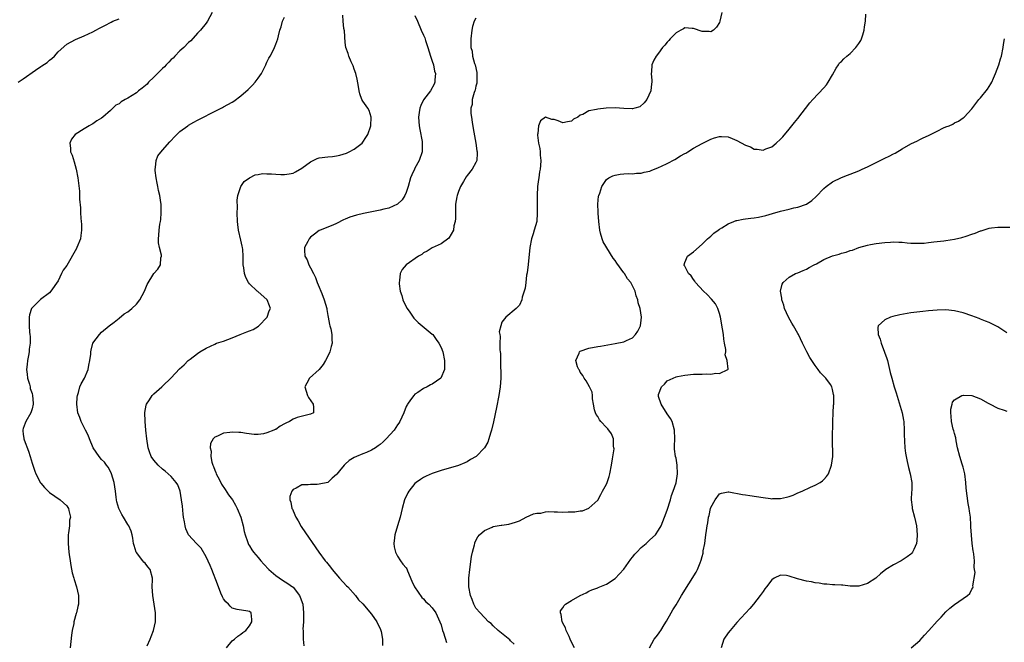
# Model space of a CAD drawing. Units: inches. Extents: x 2508483 to 2511000, y 1530000 to 1533000.
# Drawn here: x 2509212 to 2509438, y 1531986 to 1532129 of the extents above; entities that cross this region are included whole.
import ezdxf

# ---------------------------------------------------------------- set-up
doc = ezdxf.new("R2010")
doc.units = ezdxf.units.IN
doc.header["$MEASUREMENT"] = 0
doc.layers.add('LD25081530_10ft', color=133, linetype='Continuous')

msp = doc.modelspace()

# ---------------------------------------------------------------- linework, layer by layer
at = {"layer": 'LD25081530_10ft'}
for points, elevation in [([(2509256.43, 1532131), (2509255.35, 1532129), (2509255.21, 1532128.79), (2509255, 1532128.57), (2509253.72, 1532127), (2509253, 1532126.25), (2509251.47, 1532124.53), (2509251, 1532124.12), (2509249.91, 1532123), (2509249, 1532122.18), (2509247.83, 1532121), (2509247.45, 1532120.55), (2509247, 1532120.23), (2509246.42, 1532119.58), (2509245.8, 1532119), (2509245.46, 1532118.54), (2509245, 1532118.19), (2509243.82, 1532117), (2509243, 1532116.13), (2509241.8, 1532115), (2509241.44, 1532114.56), (2509240.35, 1532113.65), (2509239.51, 1532113), (2509239, 1532112.58), (2509237, 1532111.32), (2509236.37, 1532111), (2509235.51, 1532110.49), (2509235, 1532110.06), (2509234.3, 1532109.7), (2509233, 1532108.49), (2509231.31, 1532107), (2509231, 1532106.76), (2509229.91, 1532106.09), (2509229, 1532105.46), (2509228.69, 1532105.31), (2509228.16, 1532105), (2509227, 1532104.26), (2509224.9, 1532103), (2509224.06, 1532101.94), (2509223.69, 1532101), (2509223.87, 1532099.87), (2509223.88, 1532099), (2509224.2, 1532098.2), (2509224.68, 1532096.68), (2509225.18, 1532095), (2509225.56, 1532093), (2509225.58, 1532092.42), (2509225.93, 1532089.93), (2509225.91, 1532088.09), (2509226.16, 1532086.16), (2509226.18, 1532085), (2509226.24, 1532083.76), (2509226.33, 1532083), (2509226.37, 1532082.37), (2509226.4, 1532081), (2509226.21, 1532079.79), (2509226.11, 1532079), (2509225.32, 1532077), (2509225.21, 1532076.79), (2509223, 1532072.91), (2509222.19, 1532071.81), (2509221.77, 1532071), (2509221, 1532069.37), (2509219.33, 1532067), (2509219, 1532066.62), (2509216.93, 1532065.07), (2509215, 1532063.13), (2509214.91, 1532063), (2509214.43, 1532061.57), (2509214.31, 1532061), (2509214.34, 1532060.34), (2509214.32, 1532059), (2509214.45, 1532057.55), (2509214.53, 1532057), (2509214.56, 1532056.56), (2509214.57, 1532055), (2509214.37, 1532053.63), (2509214.32, 1532053), (2509214.19, 1532052.19), (2509213.94, 1532051), (2509213.85, 1532050.15), (2509213.75, 1532049), (2509213.86, 1532047.86), (2509213.97, 1532047), (2509214.4, 1532045.6), (2509214.54, 1532045), (2509214.6, 1532044.6), (2509215, 1532043.47), (2509215.13, 1532043), (2509215.23, 1532041.23), (2509215.25, 1532041), (2509215, 1532039.9), (2509214.79, 1532039.21), (2509214.7, 1532039), (2509213.58, 1532037), (2509213.4, 1532036.6), (2509213, 1532035.39), (2509212.88, 1532035.12), (2509212.87, 1532035), (2509212.9, 1532034.9), (2509213, 1532034.09), (2509213.14, 1532033.14), (2509213.13, 1532033), (2509213.19, 1532032.81), (2509214.21, 1532030.21), (2509214.59, 1532029), (2509215, 1532027.47), (2509215.17, 1532027), (2509215.62, 1532025.62), (2509215.91, 1532025), (2509216.94, 1532022.94), (2509217, 1532022.86), (2509217.84, 1532021.84), (2509219, 1532020.73), (2509221.46, 1532019), (2509223, 1532017.6), (2509223.26, 1532017.26), (2509223.39, 1532017), (2509223.44, 1532016.56), (2509223.81, 1532015), (2509223.65, 1532014.35), (2509223.58, 1532013), (2509223.42, 1532011.42), (2509223.33, 1532011), (2509223.34, 1532009.34), (2509223.32, 1532009), (2509223.48, 1532007), (2509223.57, 1532006.43), (2509223.74, 1532005), (2509223.91, 1532003.91), (2509224.26, 1532002.26), (2509224.62, 1532001), (2509224.69, 1532000.69), (2509225.21, 1531999), (2509225.67, 1531997), (2509225.68, 1531995.68), (2509225.66, 1531995), (2509225.5, 1531994.5), (2509225.2, 1531993), (2509225.14, 1531992.86), (2509224.64, 1531991), (2509224.58, 1531990.58), (2509224.25, 1531989), (2509224.09, 1531987.91), (2509223.77, 1531985)], 7620), ([(2509259.68, 1531985), (2509261, 1531986.64), (2509261.57, 1531987), (2509262.3, 1531987.7), (2509263, 1531988.16), (2509263.46, 1531988.54), (2509264.16, 1531989), (2509265, 1531990.04), (2509265.49, 1531991), (2509265.49, 1531991.49), (2509265.33, 1531993), (2509265, 1531993.36), (2509264.6, 1531993.4), (2509262.16, 1531993.84), (2509261, 1531994.08), (2509260.54, 1531994.54), (2509260.14, 1531995), (2509259.54, 1531995.54), (2509259, 1531996.22), (2509258.74, 1531996.74), (2509258.43, 1531997.57), (2509257.6, 1531999.6), (2509256.33, 1532003), (2509255.95, 1532003.95), (2509255, 1532005.93), (2509253.87, 1532007.87), (2509252.9, 1532008.9), (2509252.79, 1532009), (2509250.97, 1532011), (2509250.33, 1532012.33), (2509250.18, 1532013), (2509250.06, 1532013.94), (2509249.81, 1532015), (2509249.7, 1532015.7), (2509249.55, 1532017.55), (2509249.38, 1532019), (2509249.01, 1532021.01), (2509248.48, 1532022.48), (2509248.12, 1532023), (2509247, 1532024.34), (2509246.3, 1532025), (2509245.6, 1532025.6), (2509245, 1532026.08), (2509243.97, 1532027), (2509243, 1532028.11), (2509242.39, 1532029), (2509242.03, 1532030.03), (2509241.7, 1532031), (2509241.42, 1532033), (2509241.19, 1532035), (2509241, 1532037), (2509240.95, 1532039.05), (2509241.22, 1532040.78), (2509241.33, 1532041), (2509242.02, 1532042.02), (2509242.61, 1532043), (2509243, 1532043.39), (2509244.85, 1532045), (2509245, 1532045.11), (2509247, 1532047.05), (2509248.89, 1532049.11), (2509249.97, 1532050.03), (2509250.92, 1532051), (2509251.38, 1532051.38), (2509253, 1532052.62), (2509253.6, 1532053), (2509255, 1532053.85), (2509257, 1532054.82), (2509257.4, 1532055), (2509259, 1532055.49), (2509261, 1532056.21), (2509262.84, 1532057), (2509264.4, 1532057.6), (2509265, 1532057.89), (2509265.8, 1532058.2), (2509267.06, 1532058.94), (2509267.13, 1532059), (2509269.07, 1532061), (2509269.54, 1532062.46), (2509269.81, 1532063), (2509269.61, 1532063.61), (2509269.05, 1532065), (2509266.86, 1532066.86), (2509266.73, 1532067), (2509265, 1532068.68), (2509264.77, 1532069), (2509264.13, 1532070.13), (2509263.84, 1532071), (2509263.68, 1532072.32), (2509263.55, 1532073), (2509263.53, 1532073.53), (2509263.54, 1532075), (2509263.42, 1532076.58), (2509263.36, 1532077), (2509263.29, 1532077.29), (2509263, 1532078.73), (2509262.45, 1532081), (2509262.27, 1532082.27), (2509262.2, 1532083), (2509262.13, 1532085), (2509262.21, 1532086.21), (2509262.12, 1532087.88), (2509262.33, 1532089), (2509262.96, 1532091), (2509263.79, 1532092.21), (2509264.95, 1532093.05), (2509266.29, 1532093.71), (2509267, 1532093.81), (2509268, 1532094), (2509269, 1532093.97), (2509270.04, 1532093.96), (2509271, 1532093.85), (2509272.18, 1532093.82), (2509273, 1532093.77), (2509274.06, 1532093.94), (2509275, 1532094.12), (2509275.59, 1532094.41), (2509277, 1532095.26), (2509279, 1532096.73), (2509280.55, 1532097.45), (2509281, 1532097.6), (2509283, 1532097.86), (2509284.04, 1532097.96), (2509285, 1532098.09), (2509285.74, 1532098.26), (2509287.28, 1532098.72), (2509287.9, 1532099), (2509289, 1532099.62), (2509290.84, 1532101), (2509291, 1532101.2), (2509291.73, 1532102.27), (2509292.15, 1532103), (2509292.86, 1532105), (2509292.97, 1532107), (2509292.47, 1532108.47), (2509292.2, 1532109), (2509291, 1532110.65), (2509290.83, 1532111), (2509290.34, 1532112.34), (2509290.19, 1532113), (2509290, 1532114), (2509289.72, 1532115.72), (2509289.4, 1532117), (2509289, 1532118.01), (2509288.77, 1532118.77), (2509288.33, 1532119.67), (2509287.78, 1532121), (2509287.64, 1532121.64), (2509287.14, 1532123), (2509287, 1532124.15), (2509286.78, 1532126.78), (2509286.66, 1532127.34), (2509286.49, 1532129), (2509286.42, 1532130.42)], 7600), ([(2509303, 1532130.35), (2509303.56, 1532129), (2509304.44, 1532127), (2509305, 1532125.83), (2509305.24, 1532125.24), (2509305.42, 1532124.58), (2509305.96, 1532123), (2509306.61, 1532121), (2509307, 1532119.84), (2509307.25, 1532119), (2509307.51, 1532117.51), (2509307.7, 1532117), (2509307.56, 1532115.56), (2509307.61, 1532115), (2509307.45, 1532114.55), (2509306.57, 1532113), (2509305, 1532110.97), (2509304.36, 1532109.64), (2509304.13, 1532109), (2509304.01, 1532108.01), (2509303.84, 1532107), (2509303.99, 1532105), (2509304.13, 1532104.13), (2509304.63, 1532101.37), (2509304.68, 1532101), (2509304.66, 1532100.66), (2509304.67, 1532099), (2509303.94, 1532097), (2509303, 1532095.21), (2509302.87, 1532095), (2509302.26, 1532093.74), (2509302.02, 1532093), (2509301.47, 1532091), (2509301, 1532089.63), (2509300.67, 1532089), (2509300.03, 1532087.97), (2509299, 1532086.96), (2509297, 1532086.07), (2509295.82, 1532085.82), (2509295, 1532085.62), (2509291.17, 1532084.83), (2509289.55, 1532084.45), (2509288.03, 1532083.97), (2509287, 1532083.51), (2509286.62, 1532083.38), (2509285, 1532082.53), (2509284.16, 1532082.16), (2509281.2, 1532081), (2509281, 1532080.91), (2509279.9, 1532080.1), (2509279, 1532079.36), (2509278.7, 1532079), (2509278.39, 1532078.39), (2509277.63, 1532077), (2509277.59, 1532076.41), (2509277.71, 1532075), (2509278.21, 1532074.21), (2509278.6, 1532073), (2509279, 1532072.31), (2509279.66, 1532071), (2509280.15, 1532070.15), (2509280.56, 1532069), (2509281, 1532067.87), (2509281.39, 1532067), (2509281.59, 1532066.41), (2509282.16, 1532065), (2509282.72, 1532063), (2509282.74, 1532062.74), (2509283, 1532061.38), (2509283.09, 1532061), (2509283.34, 1532059.34), (2509283.46, 1532059), (2509283.66, 1532058.34), (2509283.87, 1532057), (2509283.9, 1532055.9), (2509283.98, 1532055), (2509283.75, 1532054.25), (2509283.45, 1532053), (2509283, 1532052.05), (2509282.42, 1532051), (2509281.88, 1532050.12), (2509281, 1532049), (2509278.78, 1532047), (2509278.19, 1532045.81), (2509277.71, 1532045), (2509277.98, 1532043.98), (2509278.3, 1532043), (2509278.52, 1532042.52), (2509279.62, 1532041), (2509279.7, 1532040.3), (2509279.66, 1532039), (2509279, 1532038.67), (2509278.66, 1532038.66), (2509275.93, 1532037.93), (2509275, 1532037.59), (2509274.18, 1532037), (2509273.35, 1532036.65), (2509273, 1532036.48), (2509272.06, 1532035.94), (2509271, 1532035.2), (2509270.85, 1532035.15), (2509270.59, 1532035), (2509269, 1532034.4), (2509268.19, 1532034.19), (2509267, 1532034.04), (2509266.03, 1532034.03), (2509264.27, 1532034.27), (2509263, 1532034.51), (2509262.51, 1532034.51), (2509261, 1532034.6), (2509260.49, 1532034.49), (2509259, 1532034.33), (2509257.65, 1532033.65), (2509257, 1532033.4), (2509256.62, 1532033), (2509256.05, 1532031.95), (2509255.98, 1532031), (2509256.19, 1532030.19), (2509256.11, 1532029), (2509256.35, 1532027.65), (2509256.57, 1532027), (2509256.71, 1532026.71), (2509257, 1532025.85), (2509257.28, 1532025.28), (2509257.34, 1532025), (2509257.67, 1532024.33), (2509258.37, 1532023), (2509258.58, 1532022.58), (2509259.42, 1532021.42), (2509260.19, 1532020.19), (2509261.05, 1532019), (2509261.75, 1532017.75), (2509262.15, 1532017), (2509262.99, 1532015), (2509263.53, 1532013), (2509263.77, 1532011.77), (2509264.01, 1532011), (2509264.54, 1532009.46), (2509264.67, 1532009), (2509264.77, 1532008.77), (2509265, 1532008.42), (2509265.53, 1532007.53), (2509265.88, 1532007), (2509267, 1532005.72), (2509267.57, 1532005), (2509268.24, 1532004.24), (2509269.42, 1532003), (2509271, 1532001.61), (2509272.54, 1532000.53), (2509273.76, 1531999.76), (2509274.89, 1531999), (2509275, 1531998.9), (2509276.51, 1531997), (2509276.66, 1531996.66), (2509277.21, 1531995), (2509277.4, 1531993), (2509277.36, 1531991.36), (2509277.36, 1531991), (2509277.26, 1531989.26), (2509277.28, 1531989), (2509277.34, 1531988.66), (2509277.34, 1531987), (2509277.46, 1531985.46)], 7590), ([(2509373.51, 1532131), (2509373.09, 1532129), (2509373, 1532128.76), (2509372.33, 1532127.67), (2509371.65, 1532127), (2509371, 1532126.61), (2509370.63, 1532126.63), (2509369, 1532126.66), (2509367, 1532127.32), (2509366.68, 1532127.32), (2509365, 1532127.5), (2509364.7, 1532127.3), (2509364.08, 1532127), (2509363, 1532126.37), (2509361.68, 1532125), (2509361.38, 1532124.62), (2509361, 1532124.21), (2509360.46, 1532123.54), (2509359.92, 1532123), (2509359, 1532121.71), (2509358.42, 1532121), (2509357.91, 1532120.09), (2509357.48, 1532119), (2509357.4, 1532117.4), (2509357.32, 1532117), (2509357.43, 1532115.43), (2509357.41, 1532115), (2509357.36, 1532114.64), (2509357.19, 1532113), (2509356.29, 1532111), (2509355.72, 1532110.28), (2509354.65, 1532109.35), (2509353.53, 1532109), (2509353, 1532108.88), (2509352.9, 1532108.9), (2509351, 1532108.93), (2509349, 1532109.08), (2509346.96, 1532109.04), (2509345, 1532108.84), (2509344.75, 1532108.75), (2509343, 1532108.43), (2509341.59, 1532107.6), (2509341, 1532107.39), (2509340.42, 1532107), (2509339.48, 1532106.52), (2509339, 1532106.03), (2509338.07, 1532105.93), (2509337, 1532105.68), (2509335.9, 1532106.1), (2509335, 1532106.41), (2509334.43, 1532106.43), (2509333, 1532106.93), (2509331.86, 1532106.14), (2509331.37, 1532105), (2509331.25, 1532103.25), (2509331.15, 1532103), (2509331.14, 1532102.86), (2509331.43, 1532101), (2509331.74, 1532099.74), (2509331.77, 1532099), (2509331.76, 1532098.24), (2509331.91, 1532097), (2509331.88, 1532095.88), (2509331.76, 1532095), (2509331.61, 1532094.39), (2509331.44, 1532093), (2509331.37, 1532092.63), (2509331.18, 1532091), (2509331.07, 1532089), (2509331.12, 1532084.88), (2509330.98, 1532083.02), (2509330.43, 1532081), (2509330.15, 1532080.15), (2509329.79, 1532079), (2509329.41, 1532077), (2509329, 1532073.13), (2509328.78, 1532071.22), (2509328.65, 1532070.65), (2509328.47, 1532069), (2509328.37, 1532067.63), (2509328.12, 1532067), (2509327.61, 1532065.61), (2509327.54, 1532065), (2509327, 1532063.73), (2509326.24, 1532063), (2509323.89, 1532061), (2509323, 1532059.86), (2509322.72, 1532059), (2509322.39, 1532057.61), (2509322.49, 1532057), (2509322.59, 1532056.59), (2509322.52, 1532055), (2509322.53, 1532053.47), (2509322.6, 1532053), (2509322.63, 1532052.63), (2509322.66, 1532051), (2509322.7, 1532049.3), (2509322.73, 1532048.73), (2509322.75, 1532047), (2509322.6, 1532045), (2509322.27, 1532043), (2509321.73, 1532040.27), (2509321.05, 1532036.95), (2509320.59, 1532035), (2509320.36, 1532034.36), (2509319.98, 1532033), (2509319.74, 1532032.26), (2509319, 1532030.93), (2509317.04, 1532029), (2509315.75, 1532028.25), (2509315, 1532027.75), (2509314.48, 1532027.52), (2509313, 1532026.89), (2509309, 1532025.74), (2509307, 1532025.05), (2509305.58, 1532024.42), (2509305, 1532024.13), (2509304.29, 1532023.71), (2509303.3, 1532023), (2509303, 1532022.74), (2509301.59, 1532021), (2509301.36, 1532020.64), (2509300.6, 1532019), (2509300.06, 1532017), (2509299.62, 1532015), (2509299.02, 1532013), (2509298.37, 1532011), (2509298.3, 1532010.3), (2509298.14, 1532009), (2509298.23, 1532008.23), (2509298.51, 1532007), (2509299, 1532006.04), (2509299.67, 1532005), (2509300.24, 1532004.24), (2509301, 1532003.37), (2509301.15, 1532003.15), (2509301.32, 1532002.68), (2509302.29, 1532000.29), (2509302.93, 1531999), (2509304.56, 1531996.56), (2509305, 1531996.23), (2509305.54, 1531995.54), (2509306.19, 1531995), (2509307, 1531994.17), (2509307.8, 1531993), (2509308.74, 1531991), (2509309, 1531990.31), (2509309.37, 1531989), (2509309.57, 1531988.43), (2509310.25, 1531986.25)], 7570), ([(2509325.84, 1531985.84), (2509325, 1531986.62), (2509324.83, 1531986.83), (2509322.12, 1531989), (2509321, 1531990.06), (2509320.55, 1531990.55), (2509319.92, 1531991), (2509317.98, 1531993), (2509317, 1531994.12), (2509316.53, 1531995), (2509316.13, 1531996.13), (2509315.8, 1531997), (2509315.42, 1531999), (2509315.4, 1532001), (2509315.59, 1532003), (2509316.02, 1532005.98), (2509316.24, 1532007), (2509316.69, 1532008.69), (2509316.74, 1532009), (2509316.8, 1532009.2), (2509317.47, 1532010.53), (2509317.86, 1532011), (2509319, 1532012), (2509320.74, 1532012.74), (2509321, 1532012.86), (2509322.82, 1532013.18), (2509323, 1532013.22), (2509324.59, 1532013.41), (2509326.15, 1532013.85), (2509327, 1532014.2), (2509328.59, 1532015), (2509330.23, 1532015.77), (2509331, 1532015.92), (2509331.97, 1532015.97), (2509333, 1532016.23), (2509333.7, 1532016.3), (2509335, 1532016.23), (2509335.78, 1532016.22), (2509337, 1532016.16), (2509338.22, 1532016.22), (2509339, 1532016.22), (2509339.76, 1532016.24), (2509341, 1532016.46), (2509341.49, 1532016.51), (2509343, 1532017.07), (2509345, 1532018.93), (2509345.75, 1532020.25), (2509346.09, 1532021), (2509347, 1532022.65), (2509347.15, 1532023), (2509347.61, 1532024.39), (2509347.77, 1532025), (2509348.17, 1532027), (2509348.44, 1532028.44), (2509348.76, 1532030.76), (2509348.75, 1532031), (2509348.67, 1532031.33), (2509348.61, 1532033), (2509348.18, 1532034.18), (2509347.31, 1532035.31), (2509347, 1532035.62), (2509345.69, 1532037), (2509345.41, 1532037.41), (2509345, 1532038.14), (2509344.66, 1532038.66), (2509344.49, 1532039), (2509344.29, 1532039.71), (2509344.05, 1532041), (2509343.79, 1532042.21), (2509343.84, 1532043), (2509343.76, 1532043.76), (2509343.12, 1532045), (2509342.35, 1532046.35), (2509341.86, 1532047), (2509341.59, 1532047.59), (2509341, 1532048.36), (2509340.79, 1532048.79), (2509340.64, 1532049), (2509340.4, 1532049.6), (2509340.01, 1532051), (2509340.73, 1532052.73), (2509340.8, 1532053), (2509341, 1532053.15), (2509343, 1532053.86), (2509345, 1532054.26), (2509345.64, 1532054.36), (2509349, 1532054.94), (2509351, 1532055.32), (2509351.64, 1532055.64), (2509353, 1532056.27), (2509353.67, 1532057), (2509354.22, 1532057.78), (2509354.85, 1532059), (2509355, 1532060.3), (2509355.06, 1532061), (2509354.74, 1532063), (2509354.33, 1532064.33), (2509354.22, 1532065), (2509353.88, 1532065.88), (2509353.61, 1532067), (2509352.63, 1532069), (2509351.83, 1532069.83), (2509351.17, 1532071), (2509351, 1532071.21), (2509349.38, 1532073.38), (2509349, 1532074.01), (2509348.54, 1532074.54), (2509346.28, 1532078.28), (2509346.01, 1532079), (2509345.68, 1532080.32), (2509345.46, 1532081), (2509345.24, 1532083), (2509345.12, 1532084.88), (2509345.13, 1532085.13), (2509345.06, 1532087), (2509345.22, 1532088.78), (2509345.27, 1532089), (2509345.47, 1532089.47), (2509345.97, 1532091), (2509347, 1532092.67), (2509347.53, 1532093), (2509348.5, 1532093.5), (2509349, 1532093.67), (2509350.13, 1532093.87), (2509351, 1532093.97), (2509352.01, 1532093.99), (2509353, 1532093.98), (2509353.93, 1532094.07), (2509355, 1532094.07), (2509355.69, 1532094.31), (2509357, 1532094.54), (2509357.3, 1532094.7), (2509359, 1532095.38), (2509359.7, 1532095.7), (2509361, 1532096.34), (2509362.75, 1532097.25), (2509364.06, 1532098.06), (2509365, 1532098.59), (2509365.28, 1532098.72), (2509365.75, 1532099), (2509367, 1532099.83), (2509369, 1532100.92), (2509370.37, 1532101.63), (2509371, 1532101.9), (2509371.81, 1532102.19), (2509373, 1532102.52), (2509373.46, 1532102.54), (2509375, 1532102.44), (2509375.9, 1532102.1), (2509377, 1532101.62), (2509379, 1532100.54), (2509380.12, 1532100.12), (2509381, 1532099.61), (2509381.63, 1532099.63), (2509383, 1532099.35), (2509383.67, 1532099.67), (2509385, 1532100.18), (2509386.02, 1532101), (2509387, 1532101.9), (2509387.52, 1532102.48), (2509389, 1532104.18), (2509390.24, 1532105.76), (2509391, 1532106.7), (2509393.76, 1532110.24), (2509394.44, 1532111), (2509397, 1532113.74), (2509397.58, 1532114.42), (2509397.99, 1532115), (2509399, 1532116.68), (2509399.79, 1532118.21), (2509400.33, 1532119), (2509400.58, 1532119.42), (2509401, 1532119.76), (2509401.59, 1532120.41), (2509402.27, 1532121), (2509403, 1532121.59), (2509404.32, 1532123), (2509405, 1532123.89), (2509405.44, 1532124.56), (2509405.62, 1532125), (2509405.9, 1532125.9), (2509406.27, 1532127), (2509406.3, 1532127.7), (2509406.53, 1532129), (2509406.62, 1532130.62)], 7560), ([(2509211.79, 1532115), (2509213, 1532115.8), (2509215.77, 1532117.77), (2509217, 1532118.59), (2509217.26, 1532118.74), (2509218.47, 1532119.53), (2509219, 1532120.04), (2509219.57, 1532120.43), (2509220.16, 1532121), (2509221, 1532121.95), (2509223, 1532123.74), (2509225, 1532124.82), (2509227, 1532125.63), (2509229, 1532126.6), (2509229.63, 1532127), (2509230.54, 1532127.46), (2509231.9, 1532128.1), (2509233, 1532128.72), (2509233.2, 1532128.8), (2509233.54, 1532129), (2509235, 1532129.56)], 7630), ([(2509241.45, 1531985.45), (2509242.19, 1531987), (2509242.42, 1531987.58), (2509242.95, 1531989), (2509243.36, 1531991), (2509243.39, 1531991.39), (2509243.38, 1531993), (2509243.06, 1531995.06), (2509242.73, 1531997), (2509242.62, 1531999), (2509242.71, 1532000.71), (2509242.71, 1532001), (2509242.19, 1532003), (2509241.6, 1532003.6), (2509241, 1532004.46), (2509240.71, 1532004.71), (2509240.5, 1532005), (2509239, 1532006.93), (2509238.96, 1532007), (2509238.48, 1532008.48), (2509238.36, 1532009), (2509238.19, 1532010.19), (2509238.01, 1532011), (2509237.79, 1532011.79), (2509237.24, 1532013), (2509237, 1532013.35), (2509236.02, 1532015), (2509235.62, 1532015.62), (2509234.99, 1532016.99), (2509234.53, 1532018.53), (2509234.44, 1532019), (2509234.37, 1532019.63), (2509234.15, 1532021), (2509233.87, 1532023), (2509233.3, 1532025), (2509233, 1532025.54), (2509232.5, 1532026.5), (2509232.15, 1532027), (2509231.64, 1532027.64), (2509231, 1532028.29), (2509230.42, 1532029), (2509229.04, 1532031), (2509228.19, 1532033), (2509227.91, 1532033.91), (2509227.31, 1532035), (2509226.29, 1532037), (2509225.96, 1532037.96), (2509225.56, 1532039), (2509225.3, 1532041), (2509225.39, 1532042.61), (2509225.44, 1532043), (2509225.67, 1532043.67), (2509226, 1532045), (2509226.3, 1532045.7), (2509227.03, 1532046.97), (2509227.88, 1532049), (2509228.06, 1532049.94), (2509228.31, 1532051), (2509228.53, 1532052.53), (2509228.55, 1532053), (2509228.6, 1532053.4), (2509229.01, 1532054.99), (2509230.49, 1532057), (2509231, 1532057.56), (2509232.73, 1532059), (2509233.87, 1532059.87), (2509235, 1532060.78), (2509236.2, 1532061.8), (2509237, 1532062.24), (2509237.95, 1532063), (2509239, 1532064), (2509239.79, 1532065), (2509240.82, 1532067), (2509241.47, 1532068.53), (2509243, 1532071.03), (2509243.95, 1532072.05), (2509244.5, 1532073), (2509244.64, 1532074.64), (2509244.74, 1532075), (2509244.72, 1532075.28), (2509244.3, 1532077), (2509244.07, 1532078.07), (2509244.04, 1532079), (2509244.15, 1532079.85), (2509244.19, 1532081), (2509244.38, 1532082.38), (2509244.5, 1532083), (2509244.57, 1532083.43), (2509244.7, 1532085), (2509244.65, 1532086.65), (2509244.66, 1532087), (2509244.63, 1532087.37), (2509244.36, 1532089), (2509244.08, 1532090.08), (2509243.93, 1532091), (2509243.76, 1532091.76), (2509243.52, 1532093), (2509243.31, 1532094.69), (2509243.29, 1532095), (2509243.41, 1532095.41), (2509243.55, 1532097), (2509243.92, 1532098.08), (2509245, 1532099.39), (2509246.69, 1532101.31), (2509247, 1532101.64), (2509247.64, 1532102.36), (2509249, 1532103.66), (2509250.79, 1532105), (2509251, 1532105.15), (2509252.16, 1532105.84), (2509253, 1532106.3), (2509255, 1532107.31), (2509255.58, 1532107.58), (2509258.78, 1532109.22), (2509259, 1532109.31), (2509261, 1532110.42), (2509261.35, 1532110.65), (2509263, 1532111.88), (2509264.64, 1532113.36), (2509265.66, 1532114.34), (2509266.27, 1532115), (2509267, 1532115.94), (2509267.75, 1532117), (2509268.75, 1532119), (2509268.81, 1532119.19), (2509269, 1532119.62), (2509269.44, 1532120.56), (2509269.71, 1532121), (2509270.47, 1532122.47), (2509270.72, 1532123), (2509271, 1532123.76), (2509271.51, 1532125), (2509271.63, 1532125.63), (2509271.98, 1532127), (2509272.27, 1532127.73), (2509272.55, 1532129), (2509273, 1532129.96)], 7610), ([(2509317, 1532129.72), (2509316.62, 1532129), (2509316.23, 1532127.77), (2509316.08, 1532127), (2509315.83, 1532125), (2509315.82, 1532124.18), (2509315.82, 1532123), (2509316.13, 1532122.13), (2509316.22, 1532121), (2509316.66, 1532119.34), (2509316.82, 1532119), (2509317.23, 1532117.23), (2509317.22, 1532115.22), (2509317.19, 1532114.81), (2509317, 1532114.08), (2509316.81, 1532113.19), (2509316.76, 1532113), (2509316.6, 1532112.6), (2509316.18, 1532111), (2509316.13, 1532109.87), (2509315.86, 1532109), (2509315.84, 1532107.84), (2509315.97, 1532107), (2509316.19, 1532105.81), (2509316.4, 1532104.4), (2509316.99, 1532101.01), (2509317.22, 1532099.22), (2509317.28, 1532099), (2509317.32, 1532098.68), (2509317.19, 1532097), (2509317, 1532096.53), (2509316.18, 1532095), (2509315, 1532093.59), (2509314.76, 1532093.24), (2509314.17, 1532092.17), (2509313.48, 1532091), (2509313, 1532089.91), (2509312.69, 1532089), (2509312.65, 1532088.65), (2509312.34, 1532087), (2509312.29, 1532085), (2509312.33, 1532083.67), (2509312.26, 1532083), (2509311.97, 1532081.97), (2509311.84, 1532081), (2509310.82, 1532079.18), (2509309, 1532077.82), (2509307, 1532076.9), (2509305.84, 1532076.16), (2509305, 1532075.77), (2509304.56, 1532075.44), (2509303.81, 1532075), (2509300.99, 1532073), (2509300.08, 1532071.92), (2509299.57, 1532071), (2509299.43, 1532069.43), (2509299.34, 1532069), (2509299.36, 1532068.64), (2509299.62, 1532067), (2509299.96, 1532065.96), (2509300.25, 1532065), (2509300.48, 1532064.48), (2509301.25, 1532063), (2509301.86, 1532062.14), (2509302.77, 1532060.77), (2509303.74, 1532059.74), (2509304.69, 1532059), (2509307, 1532057.1), (2509307.09, 1532057), (2509307.9, 1532055.9), (2509308.51, 1532055), (2509309, 1532054.05), (2509309.38, 1532053), (2509309.81, 1532051), (2509309.82, 1532050.18), (2509309.8, 1532049), (2509308.99, 1532047), (2509307, 1532045.6), (2509306.59, 1532045.41), (2509305.85, 1532045), (2509305, 1532044.57), (2509303.7, 1532043.7), (2509303, 1532043.28), (2509302.73, 1532043), (2509301.98, 1532042.02), (2509301.3, 1532041), (2509301.19, 1532040.81), (2509301, 1532040.45), (2509300.42, 1532039), (2509299.54, 1532037), (2509299.33, 1532036.67), (2509299, 1532036.25), (2509298.26, 1532035), (2509296.39, 1532033), (2509295.69, 1532032.31), (2509295, 1532031.74), (2509294.54, 1532031.46), (2509293.91, 1532031), (2509293, 1532030.4), (2509291.89, 1532029.89), (2509291, 1532029.58), (2509289.58, 1532029), (2509289, 1532028.74), (2509287.91, 1532028.09), (2509287, 1532027.23), (2509286.74, 1532027), (2509285.68, 1532025.68), (2509285.06, 1532024.94), (2509285, 1532024.83), (2509283.98, 1532024.02), (2509283, 1532023.01), (2509281, 1532022.62), (2509280.56, 1532022.56), (2509279, 1532022.56), (2509278.44, 1532022.44), (2509277, 1532022.43), (2509275.67, 1532021.67), (2509275, 1532021.41), (2509274.7, 1532021), (2509274.26, 1532019.74), (2509274.27, 1532019), (2509274.48, 1532018.48), (2509274.73, 1532017), (2509274.83, 1532016.83), (2509275, 1532016.45), (2509275.66, 1532015), (2509276.15, 1532014.15), (2509276.85, 1532012.85), (2509277, 1532012.62), (2509280.88, 1532007), (2509282.36, 1532005), (2509282.67, 1532004.67), (2509283.57, 1532003.57), (2509283.99, 1532003), (2509285.7, 1532001), (2509287.27, 1531999.27), (2509287.55, 1531999), (2509289.34, 1531997), (2509290.05, 1531996.05), (2509291, 1531995.09), (2509293, 1531992.76), (2509294.22, 1531991), (2509294.47, 1531990.47), (2509295, 1531989.41), (2509295.17, 1531989), (2509295.22, 1531988.78), (2509295.51, 1531987), (2509295.51, 1531985.51)], 7580), ([(2509339.71, 1531985), (2509338.79, 1531986.79), (2509338.71, 1531987), (2509338.42, 1531987.58), (2509337.77, 1531989), (2509337.62, 1531989.62), (2509337, 1531990.7), (2509336.91, 1531990.91), (2509336.84, 1531991), (2509336.64, 1531992.64), (2509336.43, 1531993), (2509336.48, 1531993.52), (2509337, 1531994.19), (2509337.27, 1531994.73), (2509337.59, 1531995), (2509339, 1531995.9), (2509341, 1531996.99), (2509342.35, 1531997.65), (2509343, 1531997.99), (2509343.69, 1531998.31), (2509345, 1531998.81), (2509345.12, 1531998.88), (2509347, 1531999.62), (2509349, 1532000.9), (2509349.99, 1532002.01), (2509351, 1532003.04), (2509352.61, 1532005.39), (2509353, 1532005.84), (2509353.51, 1532006.49), (2509353.97, 1532007), (2509355, 1532008.06), (2509356.18, 1532009), (2509357, 1532009.82), (2509358.26, 1532011), (2509359, 1532012.02), (2509359.57, 1532013), (2509360.39, 1532015), (2509361, 1532016.67), (2509361.72, 1532019), (2509362, 1532020), (2509362.37, 1532021), (2509363, 1532022.93), (2509363.34, 1532025), (2509363.24, 1532027), (2509363, 1532028.58), (2509362.91, 1532029), (2509362.68, 1532030.68), (2509362.65, 1532031), (2509362.67, 1532031.33), (2509362.7, 1532033), (2509362.66, 1532035), (2509362.09, 1532037), (2509361.73, 1532037.73), (2509361, 1532038.79), (2509359.59, 1532041), (2509359, 1532042.78), (2509358.95, 1532043), (2509359, 1532043.26), (2509359.63, 1532045), (2509360.37, 1532045.63), (2509361, 1532046.35), (2509362.32, 1532047), (2509363, 1532047.29), (2509363.38, 1532047.38), (2509365, 1532047.7), (2509367, 1532047.87), (2509369, 1532047.9), (2509369.96, 1532047.96), (2509371, 1532047.9), (2509372.13, 1532048.13), (2509373, 1532048.04), (2509374.9, 1532049), (2509374.96, 1532049.04), (2509374.72, 1532051), (2509374.32, 1532052.32), (2509374.43, 1532053), (2509374.44, 1532053.56), (2509374.17, 1532055), (2509373.97, 1532055.97), (2509373.89, 1532057), (2509373.71, 1532058.29), (2509373.23, 1532061), (2509373, 1532061.81), (2509372.61, 1532063), (2509372.04, 1532064.04), (2509371.17, 1532065.17), (2509370.2, 1532066.2), (2509369.32, 1532067), (2509367.47, 1532069), (2509367.3, 1532069.3), (2509367, 1532069.64), (2509366.46, 1532070.46), (2509365.86, 1532071), (2509365, 1532072.72), (2509364.91, 1532072.91), (2509364.84, 1532073), (2509365, 1532073.57), (2509365.67, 1532075), (2509367, 1532076.02), (2509369, 1532077.8), (2509370.26, 1532079), (2509371, 1532079.65), (2509371.73, 1532080.27), (2509372.66, 1532081), (2509373, 1532081.23), (2509373.53, 1532081.53), (2509375, 1532082.42), (2509376.26, 1532083), (2509376.81, 1532083.19), (2509377, 1532083.21), (2509378.45, 1532083.55), (2509379, 1532083.58), (2509380.22, 1532083.78), (2509381, 1532083.86), (2509381.98, 1532084.02), (2509383.63, 1532084.37), (2509385.19, 1532084.81), (2509387, 1532085.37), (2509389, 1532085.86), (2509390.09, 1532086.09), (2509391, 1532086.25), (2509393, 1532086.95), (2509394.21, 1532087.79), (2509395.23, 1532088.77), (2509397, 1532090.6), (2509397.49, 1532091), (2509399, 1532092.13), (2509401, 1532093.11), (2509402.4, 1532093.6), (2509403, 1532093.87), (2509405, 1532094.64), (2509405.79, 1532095), (2509407, 1532095.58), (2509409, 1532096.58), (2509409.92, 1532097), (2509411, 1532097.54), (2509412.02, 1532097.98), (2509413, 1532098.52), (2509413.34, 1532098.66), (2509415, 1532099.68), (2509417, 1532100.86), (2509418.47, 1532101.53), (2509419, 1532101.83), (2509419.82, 1532102.18), (2509421, 1532102.78), (2509423, 1532103.75), (2509424.5, 1532104.5), (2509425, 1532104.71), (2509425.76, 1532105), (2509426.63, 1532105.37), (2509427, 1532105.63), (2509427.93, 1532106.07), (2509429, 1532106.78), (2509429.26, 1532107), (2509431, 1532108.91), (2509432.58, 1532111), (2509433, 1532111.43), (2509434.6, 1532113.4), (2509435.37, 1532114.63), (2509435.55, 1532115), (2509435.95, 1532115.95), (2509436.42, 1532117), (2509437.17, 1532119), (2509437.61, 1532120.39), (2509437.79, 1532121), (2509438.2, 1532123), (2509438.3, 1532123.7), (2509438.53, 1532125)], 7550), ([(2509356.91, 1531985), (2509357.98, 1531987), (2509358.45, 1531987.55), (2509359, 1531988.21), (2509359.31, 1531988.69), (2509359.48, 1531989), (2509360.29, 1531990.29), (2509360.85, 1531991.15), (2509361.92, 1531993), (2509362.3, 1531993.7), (2509363, 1531994.9), (2509364.27, 1531997), (2509367.6, 1532002.4), (2509367.91, 1532003), (2509368.52, 1532004.52), (2509368.82, 1532005.18), (2509369, 1532005.96), (2509369.23, 1532006.77), (2509369.28, 1532007.28), (2509369.6, 1532009), (2509369.67, 1532009.67), (2509369.88, 1532011), (2509369.99, 1532011.99), (2509370.15, 1532013), (2509370.3, 1532013.7), (2509370.48, 1532015), (2509370.6, 1532015.4), (2509370.93, 1532017), (2509371, 1532017.24), (2509371.97, 1532019), (2509373, 1532020.4), (2509373.47, 1532020.53), (2509375, 1532020.87), (2509375.15, 1532020.85), (2509378.27, 1532020.27), (2509379, 1532020.18), (2509379.96, 1532020.04), (2509383, 1532019.54), (2509384.69, 1532019.31), (2509385, 1532019.27), (2509385.29, 1532019.29), (2509387, 1532019.31), (2509388.4, 1532019.6), (2509389, 1532019.79), (2509389.9, 1532020.1), (2509391, 1532020.59), (2509392, 1532021), (2509393.92, 1532021.92), (2509395, 1532022.4), (2509396.14, 1532023), (2509396.63, 1532023.36), (2509397, 1532023.71), (2509397.62, 1532024.38), (2509398.04, 1532025), (2509398.77, 1532027), (2509399.01, 1532029), (2509398.93, 1532033), (2509399.03, 1532037), (2509399.1, 1532039), (2509399.21, 1532040.79), (2509399.24, 1532041), (2509399.28, 1532042.72), (2509399.31, 1532043), (2509399.23, 1532043.23), (2509399, 1532044.35), (2509398.83, 1532045), (2509398.49, 1532045.51), (2509397.43, 1532047), (2509397.21, 1532047.21), (2509397, 1532047.47), (2509396.21, 1532048.21), (2509395.68, 1532049), (2509395, 1532049.86), (2509394.23, 1532051), (2509393.76, 1532051.76), (2509393.08, 1532053), (2509392.06, 1532055), (2509391.15, 1532057), (2509391, 1532057.28), (2509390, 1532059), (2509389.6, 1532059.6), (2509388.82, 1532061), (2509387.93, 1532063), (2509387.78, 1532063.78), (2509387.33, 1532065), (2509387.35, 1532065.35), (2509387.05, 1532067), (2509387.41, 1532068.59), (2509387.64, 1532069), (2509389, 1532070.21), (2509390.48, 1532071), (2509391, 1532071.19), (2509392.26, 1532071.74), (2509393, 1532072.01), (2509393.61, 1532072.39), (2509394.73, 1532073), (2509395.27, 1532073.27), (2509397, 1532074.22), (2509399, 1532075.07), (2509400.51, 1532075.49), (2509401, 1532075.7), (2509402.09, 1532075.91), (2509403, 1532076.33), (2509403.58, 1532076.42), (2509405.03, 1532077.03), (2509407, 1532077.56), (2509407.69, 1532077.69), (2509409, 1532077.91), (2509411, 1532078.19), (2509412.26, 1532078.26), (2509413, 1532078.32), (2509414.24, 1532078.24), (2509415, 1532078.22), (2509416.09, 1532078.09), (2509417, 1532078.04), (2509417.97, 1532077.97), (2509419, 1532078.03), (2509420.04, 1532078.04), (2509421, 1532078.19), (2509422.29, 1532078.29), (2509423, 1532078.39), (2509424.57, 1532078.57), (2509425, 1532078.6), (2509427, 1532078.91), (2509428.72, 1532079.28), (2509429.65, 1532079.65), (2509431, 1532080.08), (2509431.73, 1532080.27), (2509433, 1532080.85), (2509433.13, 1532080.87), (2509435, 1532081.43), (2509435.51, 1532081.51), (2509437, 1532081.67), (2509439.71, 1532081.71)], 7540), ([(2509439, 1532057.38), (2509437, 1532058.75), (2509435, 1532059.77), (2509434.11, 1532060.11), (2509433, 1532060.56), (2509432.67, 1532060.67), (2509431, 1532061.3), (2509429, 1532061.99), (2509427, 1532062.48), (2509425, 1532062.66), (2509423, 1532062.6), (2509421, 1532062.42), (2509419.71, 1532062.29), (2509417, 1532061.97), (2509416.15, 1532061.85), (2509414.46, 1532061.54), (2509412.83, 1532061.17), (2509412.27, 1532061), (2509411, 1532060.42), (2509409.48, 1532059), (2509409.37, 1532058.63), (2509409.47, 1532057), (2509409.94, 1532055.94), (2509410.12, 1532055), (2509410.95, 1532052.95), (2509411.49, 1532051.49), (2509411.59, 1532051), (2509412.09, 1532049), (2509412.25, 1532048.25), (2509412.59, 1532047), (2509413.14, 1532045), (2509413.57, 1532043.57), (2509414.07, 1532042.07), (2509414.95, 1532039), (2509415.29, 1532037.29), (2509415.34, 1532037), (2509415.47, 1532035), (2509415.47, 1532033.47), (2509415.48, 1532033), (2509415.53, 1532032.47), (2509415.59, 1532031), (2509415.74, 1532029.74), (2509415.89, 1532029), (2509416.16, 1532027.84), (2509416.41, 1532026.41), (2509416.81, 1532025), (2509417.18, 1532023), (2509417.19, 1532021.19), (2509417.14, 1532020.86), (2509417.08, 1532019), (2509417.29, 1532017.29), (2509417.29, 1532017), (2509417.79, 1532015), (2509418.24, 1532013), (2509418.43, 1532011), (2509418.33, 1532009.67), (2509418.25, 1532009), (2509417.63, 1532007.63), (2509417.38, 1532007), (2509417.22, 1532006.78), (2509417, 1532006.56), (2509416.11, 1532005.89), (2509415, 1532005.12), (2509414.74, 1532005), (2509413, 1532004.1), (2509411.2, 1532003), (2509410.01, 1532001.99), (2509409, 1532001.05), (2509408.92, 1532001), (2509407, 1531999.78), (2509405, 1531999.14), (2509403, 1531999.14), (2509401.36, 1531999.36), (2509401, 1531999.37), (2509399.51, 1531999.51), (2509399, 1531999.48), (2509397.65, 1531999.65), (2509397, 1531999.63), (2509395.87, 1531999.87), (2509395, 1531999.93), (2509394.15, 1532000.15), (2509393, 1532000.35), (2509390.89, 1532000.89), (2509389, 1532001.46), (2509388.4, 1532001.6), (2509387, 1532001.7), (2509385.55, 1532001), (2509385, 1532000.65), (2509383.81, 1531999), (2509383.45, 1531998.55), (2509383, 1531997.92), (2509382.37, 1531997), (2509380.83, 1531995), (2509379.98, 1531994.02), (2509377, 1531990.78), (2509375.44, 1531989), (2509375, 1531988.41), (2509373.98, 1531987), (2509373.36, 1531985)], 7530), ([(2509417.02, 1531984.98), (2509419, 1531986.7), (2509420.13, 1531987.87), (2509421.14, 1531989), (2509423, 1531991.11), (2509423.92, 1531992.08), (2509425, 1531993.27), (2509425.92, 1531994.08), (2509427, 1531994.99), (2509429, 1531996.35), (2509429.98, 1531997), (2509430.51, 1531997.49), (2509431, 1531998.49), (2509431.22, 1531998.78), (2509431.27, 1531999), (2509431.23, 1531999.23), (2509431.72, 1532002.28), (2509431.62, 1532003), (2509431.53, 1532003.53), (2509431.61, 1532005), (2509431.46, 1532006.54), (2509431.37, 1532007), (2509431.29, 1532007.29), (2509431.06, 1532009), (2509430.88, 1532010.88), (2509430.79, 1532012.79), (2509430.79, 1532013.21), (2509430.65, 1532015), (2509430.43, 1532016.43), (2509430.36, 1532017), (2509430.16, 1532018.16), (2509429.9, 1532019.9), (2509429.7, 1532021.7), (2509429.61, 1532023), (2509429.36, 1532025), (2509429, 1532026.51), (2509428.8, 1532027.2), (2509428.21, 1532029), (2509427.73, 1532031), (2509427.39, 1532032.61), (2509427.3, 1532033.3), (2509427, 1532034.24), (2509426.85, 1532034.84), (2509426.71, 1532035.29), (2509426.3, 1532037), (2509426.27, 1532038.27), (2509426.15, 1532039), (2509426.16, 1532039.84), (2509426.5, 1532041), (2509426.57, 1532041.43), (2509427, 1532042.02), (2509428.71, 1532043), (2509429, 1532043.09), (2509429.08, 1532043.08), (2509431.02, 1532042.98), (2509433, 1532042.23), (2509434.74, 1532041.26), (2509435.06, 1532041.06), (2509437, 1532040.08), (2509438.39, 1532039.61), (2509439, 1532039.36)], 7520)]:
    msp.add_lwpolyline(points, dxfattribs=dict(at, elevation=elevation))

doc.saveas('drawing.dxf')
